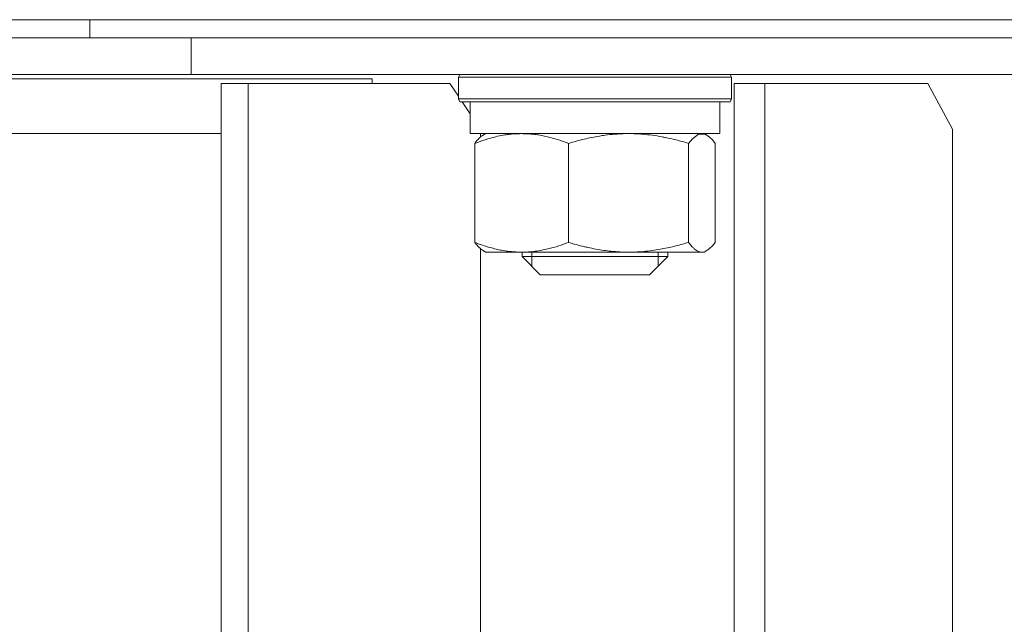
# Model space of a CAD drawing. Units: millimetres. Extents: x 0 to 17488, y -6 to 11880.
# Drawn here: x 6683 to 6791, y 9843 to 9909 of the extents above; entities that cross this region are included whole.
import ezdxf

# ---------------------------------------------------------------- set-up
doc = ezdxf.new("R2010")
doc.units = ezdxf.units.MM
doc.linetypes.add('K5LT_THIN', pattern=[0])
doc.layers.add('R', color=1, linetype='Continuous', true_color=0xff0000)
doc.layers.add('WELDING', color=7, linetype='Continuous', true_color=0xffffff)

msp = doc.modelspace()

# ---------------------------------------------------------------- linework, layer by layer
at = {"layer": 'R', "color": 7, "linetype": 'K5LT_THIN', "lineweight": 18}
for p, q in [((6592.02, 9909.07), (7442.01, 9909.07)), ((6592.02, 9909.07), (6690.88, 9909.07)), ((6690.88, 9907.07), (6690.88, 9909.07)), ((6690.88, 9909.07), (7002.01, 9909.07)), ((6690.88, 9907.07), (6690.88, 9909.07)), ((6633.81, 9907.07), (6701.99, 9907.07)), ((6701.99, 9907.07), (7002.01, 9907.07)), ((6701.99, 9903.07), (6701.99, 9907.07)), ((6701.99, 9907.07), (7002.01, 9907.07)), ((6721.87, 9902.57), (6324.36, 9902.57)), ((6701.99, 9903.07), (6633.81, 9903.07)), ((6701.99, 9903.07), (7002.01, 9903.07)), ((6721.87, 9902.57), (6721.87, 9902.07)), ((6731.33, 9902.77), (6731.5, 9903.07)), ((6731.33, 9900.37), (6731.33, 9902.77)), ((6731.33, 9902.77), (6761.33, 9902.77)), ((6761.33, 9902.77), (6761.16, 9903.07)), ((6761.33, 9900.37), (6761.33, 9902.77)), ((6708.26, 9902.07), (6705.29, 9902.07)), ((6705.29, 9562.07), (6705.29, 9902.07)), ((6708.26, 9562.07), (6708.26, 9902.07)), ((6708.26, 9902.07), (6730.4, 9902.07)), ((6731.33, 9900.68), (6730.4, 9902.07)), ((6764.97, 9902.07), (6761.61, 9902.07)), ((6761.61, 9562.07), (6761.61, 9902.07)), ((6764.97, 9562.07), (6764.97, 9902.07)), ((6764.97, 9902.07), (6782.88, 9902.07)), ((6785.59, 9897.07), (6782.88, 9902.07)), ((6731.33, 9900.37), (6731.5, 9900.07)), ((6731.33, 9900.37), (6761.33, 9900.37)), ((6761.33, 9900.37), (6761.16, 9900.07)), ((6731.5, 9900.07), (6761.16, 9900.07)), ((6732.63, 9898.74), (6731.74, 9900.07)), ((6732.63, 9900.07), (6732.63, 9896.57)), ((6760.03, 9900.07), (6760.03, 9896.57)), ((6785.59, 9897.07), (6785.59, 9567.07)), ((6329.01, 9896.57), (6705.29, 9896.57)), ((6760.03, 9896.57), (6732.63, 9896.57)), ((6733.76, 9896.57), (6733.76, 9896.19)), ((6734.06, 9896.41), (6734.33, 9896.57)), ((6758.61, 9896.41), (6758.33, 9896.57)), ((6733.14, 9884.64), (6733.14, 9895.5)), ((6743.42, 9884.64), (6743.42, 9895.5)), ((6756.6, 9884.64), (6756.6, 9895.5)), ((6759.52, 9884.64), (6759.52, 9895.5)), ((6733.76, 9883.94), (6733.76, 9567.07)), ((6734.05, 9883.73), (6734.33, 9883.57)), ((6738.28, 9883.57), (6734.33, 9883.57)), ((6750.01, 9883.57), (6738.28, 9883.57)), ((6738.33, 9883.57), (6738.33, 9883.07)), ((6738.33, 9883.07), (6740.33, 9881.07)), ((6752.68, 9883.07), (6738.33, 9883.07)), ((6739.41, 9883.57), (6739.41, 9883.07)), ((6739.41, 9883.07), (6739.41, 9881.98)), ((6758.06, 9883.57), (6750.01, 9883.57)), ((6754.33, 9883.07), (6752.33, 9881.07)), ((6754.33, 9883.07), (6752.68, 9883.07)), ((6753.25, 9883.57), (6753.25, 9883.07)), ((6753.25, 9883.07), (6753.25, 9881.98)), ((6754.33, 9883.57), (6754.33, 9883.07)), ((6758.33, 9883.57), (6758.06, 9883.57)), ((6758.61, 9883.73), (6758.33, 9883.57)), ((6751.09, 9881.07), (6740.33, 9881.07)), ((6752.33, 9881.07), (6751.09, 9881.07))]:
    msp.add_line(p, q, dxfattribs=at)
at = {"layer": 'WELDING', "color": 7, "linetype": 'K5LT_THIN', "lineweight": 18}
for p, q in [((6757.03, 9896.01), (6756.6, 9895.5)), ((6757.7, 9896.5), (6757.03, 9896.01)), ((6758.37, 9896.51), (6757.7, 9896.5)), ((6758.61, 9896.41), (6758.37, 9896.51)), ((6758.91, 9896.18), (6758.61, 9896.41)), ((6759.22, 9895.87), (6758.91, 9896.18)), ((6759.52, 9895.5), (6759.22, 9895.87)), ((6758.91, 9883.95), (6759.22, 9884.26)), ((6759.22, 9884.26), (6759.52, 9884.64)), ((6758.06, 9883.57), (6758.24, 9883.58)), ((6758.24, 9883.58), (6758.43, 9883.64)), ((6758.43, 9883.64), (6758.61, 9883.73)), ((6758.61, 9883.73), (6758.91, 9883.95))]:
    msp.add_line(p, q, dxfattribs=at)
for points, knots in [([(6743.42, 9895.5), (6743.11, 9895.62), (6742.44, 9895.86), (6741.56, 9896.12), (6740.78, 9896.3), (6740.18, 9896.42), (6739.58, 9896.5), (6738.96, 9896.55), (6738.36, 9896.57), (6737.75, 9896.56), (6737.28, 9896.53), (6736.77, 9896.47), (6736.19, 9896.39), (6735.32, 9896.21), (6734.28, 9895.91), (6733.52, 9895.64), (6733.14, 9895.5)], [0, 0, 0, 0, 1.573297, 3.383434, 4.384222, 5.467653, 6.354126, 7.304017, 8.499997, 9.293713, 10.307272, 10.807782, 11.788603, 13.148953, 15.081556, 17, 17, 17, 17]), ([(6733.14, 9895.5), (6733.3, 9895.71), (6733.54, 9896.01), (6733.85, 9896.28), (6734, 9896.38), (6734.06, 9896.41)], [0, 0, 0, 0, 3.114621, 4.898484, 6, 6, 6, 6]), ([(6750.01, 9896.57), (6749.62, 9896.57), (6749.11, 9896.55), (6748.25, 9896.49), (6747.57, 9896.42), (6746.46, 9896.25), (6745.12, 9895.98), (6743.99, 9895.67), (6743.42, 9895.5)], [0, 0, 0, 0, 1.550698, 2.08236, 3.462475, 4.296293, 6.616462, 9, 9, 9, 9]), ([(6756.6, 9895.5), (6756.14, 9895.64), (6755.31, 9895.87), (6754.33, 9896.09), (6753.46, 9896.26), (6752.63, 9896.4), (6751.67, 9896.5), (6750.81, 9896.56), (6750.28, 9896.57), (6750.01, 9896.57)], [0, 0, 0, 0, 2.156589, 3.879773, 4.476654, 6.139345, 7.633537, 8.800674, 10, 10, 10, 10]), ([(6733.14, 9884.64), (6733.36, 9884.55), (6733.81, 9884.39), (6734.37, 9884.2), (6734.93, 9884.04), (6735.45, 9883.9), (6736.11, 9883.76), (6736.71, 9883.67), (6737.28, 9883.61), (6737.78, 9883.57), (6738.11, 9883.57), (6738.28, 9883.57)], [0, 0, 0, 0, 1.549822, 3.252073, 3.942788, 5.524634, 6.935293, 8.538769, 9.674297, 10.834538, 12, 12, 12, 12]), ([(6734.06, 9883.73), (6733.94, 9883.79), (6733.75, 9883.94), (6733.44, 9884.25), (6733.25, 9884.48), (6733.14, 9884.64)], [0, 0, 0, 0, 2.245193, 3.750338, 6, 6, 6, 6]), ([(6738.28, 9883.57), (6738.53, 9883.57), (6739.03, 9883.58), (6739.76, 9883.65), (6740.47, 9883.77), (6741.33, 9883.95), (6742.31, 9884.23), (6743.06, 9884.5), (6743.42, 9884.64)], [0, 0, 0, 0, 1.276408, 2.56028, 3.809064, 4.972392, 7.105214, 9, 9, 9, 9]), ([(6743.42, 9884.64), (6743.69, 9884.55), (6744.28, 9884.39), (6744.99, 9884.2), (6745.71, 9884.04), (6746.42, 9883.9), (6747.26, 9883.76), (6748.15, 9883.65), (6749.05, 9883.58), (6749.69, 9883.57), (6750.01, 9883.57)], [0, 0, 0, 0, 1.42067, 2.981067, 3.614223, 5.064248, 6.520529, 7.827205, 9.431611, 11, 11, 11, 11]), ([(6750.01, 9883.57), (6750.33, 9883.57), (6750.97, 9883.58), (6751.91, 9883.65), (6752.82, 9883.77), (6753.93, 9883.95), (6755.19, 9884.23), (6756.15, 9884.5), (6756.6, 9884.64)], [0, 0, 0, 0, 1.276408, 2.56028, 3.809064, 4.972392, 7.105214, 9, 9, 9, 9]), ([(6756.6, 9884.64), (6756.69, 9884.52), (6756.83, 9884.34), (6757.05, 9884.1), (6757.25, 9883.91), (6757.45, 9883.76), (6757.62, 9883.67), (6757.78, 9883.61), (6757.92, 9883.57), (6758.01, 9883.57), (6758.06, 9883.57)], [0, 0, 0, 0, 1.926993, 3.287307, 5.064248, 6.357352, 7.827205, 8.868106, 9.93166, 11, 11, 11, 11])]:
    msp.add_open_spline(points, degree=3, knots=knots, dxfattribs=at)

doc.saveas('drawing.dxf')
